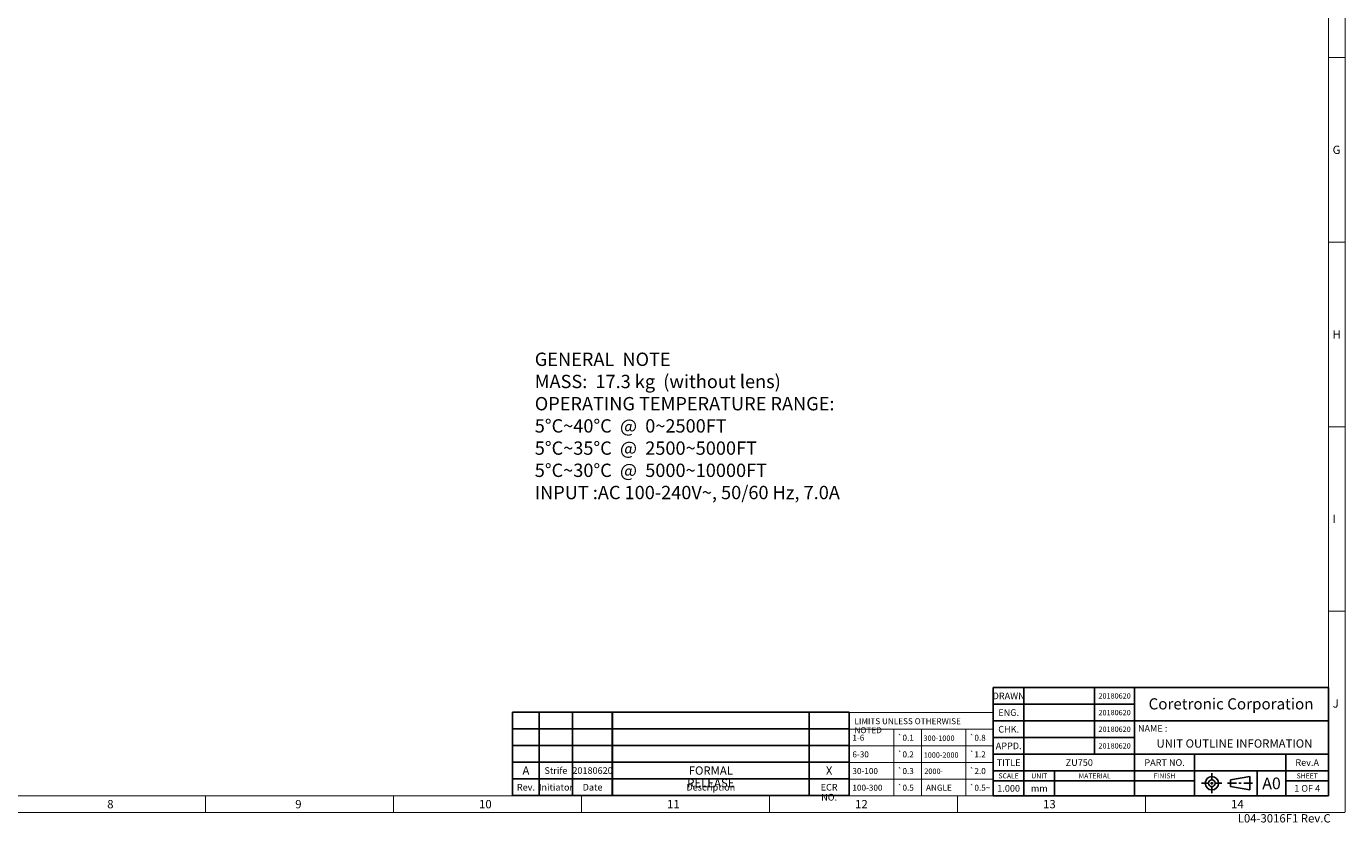
# Model space of a CAD drawing. Extents: x -169 to 3021, y -456 to 1822.
# Drawn here: x 1437 to 3021, y -447 to 509 of the extents above; entities that cross this region are included whole.
import ezdxf

# ---------------------------------------------------------------- set-up
doc = ezdxf.new("R2010")
doc.units = 0
doc.header["$LTSCALE"] = 65.395
doc.layers.get('0').update_dxf_attribs({"linetype": 'CONTINUOUS'})
doc.layers.add('B35LS-TOP-COVER-PLASTDXF_FORMAT', color=7, linetype='CONTINUOUS')
doc.layers.add('SIX-VIEW-EIKI-B25H_DXF_FORMAT', color=7, linetype='CONTINUOUS')
doc.styles.get("Standard").update_dxf_attribs({"font": 'txt', "width": 0.8})
doc.styles.add('TEXTSTYLE_1', font='gdt', dxfattribs={"width": 0.8})
doc.styles.add('TEXTSTYLE_2', font='txt')
doc.styles.add('TEXTSTYLE_3', font='txt', dxfattribs={"width": 0.9})
doc.styles.add('TEXTSTYLE_4', font='txt', dxfattribs={"width": 0.75})
doc.styles.add('TEXTSTYLE_5', font='gdt', dxfattribs={"width": 0.75})
doc.styles.add('TEXTSTYLE_6', font='txt', dxfattribs={"width": 0.7})
doc.styles.add('TEXTSTYLE_7', font='txt', dxfattribs={"width": 0.5})
doc.styles.add('TEXTSTYLE_8', font='txt', dxfattribs={"width": 0.8})

msp = doc.modelspace()

# ---------------------------------------------------------------- linework, layer by layer
at = {"layer": 'SIX-VIEW-EIKI-B25H_DXF_FORMAT', "color": 2, "linetype": 'Continuous'}
for p, q in [((3000.367, -285.299), (2597.826, -285.299)), ((2597.826, -415.344), (2597.826, -285.299)), ((2634.639, -415.344), (2634.639, -285.299)), ((2719.469, -365.327), (2719.469, -285.299)), ((2767.485, -415.344), (2767.485, -285.299)), ((3000.367, -415.344), (3000.367, -285.299)), ((2424.62, -314.923), (2020.478, -314.923)), ((2020.478, -314.923), (2020.478, -414.958)), ((2052.489, -314.923), (2052.489, -414.958)), ((2092.503, -314.923), (2092.503, -414.958)), ((2140.52, -314.923), (2140.52, -414.958)), ((2376.603, -314.923), (2376.603, -414.958)), ((2424.62, -314.923), (2424.62, -414.958)), ((2767.485, -305.306), (2597.826, -305.306)), ((3000.367, -325.313), (2597.826, -325.313)), ((2424.62, -334.93), (2020.478, -334.93)), ((2767.485, -345.32), (2597.826, -345.32)), ((2424.62, -354.937), (2020.478, -354.937)), ((2424.62, -374.944), (2020.478, -374.944)), ((3000.367, -365.327), (2597.826, -365.327)), ((2839.511, -415.344), (2839.511, -365.327)), ((2949.149, -415.344), (2949.149, -365.327)), ((2424.62, -394.951), (2020.478, -394.951)), ((3000.367, -385.334), (2597.826, -385.334)), ((2671.452, -415.344), (2671.452, -385.334)), ((2914.737, -415.344), (2914.737, -385.334)), ((2839.511, -397.338), (2597.826, -397.338)), ((3000.367, -397.338), (2949.149, -397.338)), ((2424.62, -414.958), (2020.478, -414.958)), ((3000.367, -415.344), (2597.826, -415.344))]:
    msp.add_line(p, q, dxfattribs=at)
at = {"layer": 'SIX-VIEW-EIKI-B25H_DXF_FORMAT', "color": 7, "linetype": 'Continuous'}
for p, q in [((2860.304, -388.164), (2860.304, -396.647)), ((2905.914, -392.205), (2882.666, -396.207)), ((2905.914, -408.211), (2905.914, -392.205)), ((2847.7, -400.208), (2856.943, -400.208)), ((2858.464, -400.208), (2861.985, -400.208)), ((2860.304, -401.689), (2860.304, -398.687)), ((2860.304, -412.292), (2860.304, -403.729)), ((2872.309, -400.208), (2863.906, -400.208)), ((2879.145, -400.208), (2889.788, -400.208)), ((2882.666, -404.209), (2882.666, -396.207)), ((2882.666, -404.209), (2905.914, -408.211)), ((2892.789, -400.208), (2895.67, -400.208)), ((2909.035, -400.208), (2898.511, -400.208))]:
    msp.add_line(p, q, dxfattribs=at)
at = {"layer": 'SIX-VIEW-EIKI-B25H_DXF_FORMAT', "color": 7, "linetype": 'Continuous', "const_width": 1.2}
for points in [[(3020.312, -435.283), (3020.312, 1821.507)], [(3000.305, -415.276), (3000.305, 1801.5)], [(2598.164, -285.23), (2598.164, -415.276)], [(2020.431, -315.241), (2598.164, -315.241)], [(2020.431, -315.241), (2020.431, -415.276)], [(2052.91, -315.241), (2052.91, -415.276)], [(2092.108, -315.241), (2092.108, -415.276)], [(2139.707, -315.241), (2139.707, -415.276)], [(2376.58, -315.241), (2376.58, -415.276)], [(2425.108, -415.276), (2425.108, -315.241)], [(2425.108, -335.248), (2020.991, -335.248)], [(2425.108, -355.255), (2020.431, -355.255)], [(2425.108, -375.262), (2020.431, -375.262)], [(2425.108, -395.269), (2020.431, -395.269)], [(-148.797, -415.276), (3000.305, -415.276)], [(-168.804, -435.283), (3020.312, -435.283)]]:
    msp.add_lwpolyline(points, dxfattribs=at)
at = {"layer": 'SIX-VIEW-EIKI-B25H_DXF_FORMAT', "color": 5, "linetype": 'Continuous', "const_width": 1.2}
for points in [[(3020.312, 471.435), (3000.305, 471.435)], [(3020.312, 249.757), (3000.305, 249.757)], [(3020.312, 28.08), (3000.305, 28.08)], [(3020.312, -193.598), (3000.305, -193.598)], [(2425.108, -335.248), (2598.164, -335.248)], [(2478.375, -335.248), (2478.375, -415.276)], [(2511.636, -335.248), (2511.636, -415.276)], [(2564.903, -335.248), (2564.903, -415.276)], [(2425.108, -355.255), (2598.164, -355.255)], [(2425.108, -375.262), (2598.164, -375.262)], [(2425.108, -395.269), (2598.164, -395.269)], [(1651.547, -415.276), (1651.547, -435.283)], [(1877.34, -415.276), (1877.34, -435.283)], [(2103.133, -415.276), (2103.133, -435.283)], [(2328.927, -415.276), (2328.927, -435.283)], [(2554.72, -415.276), (2554.72, -435.283)], [(2780.513, -415.276), (2780.513, -435.283)]]:
    msp.add_lwpolyline(points, dxfattribs=at)
at = {"layer": 'SIX-VIEW-EIKI-B25H_DXF_FORMAT', "color": 2, "linetype": 'Continuous', "const_width": 1.2}
msp.add_lwpolyline([(2672.916, -415.274), (2839.775, -415.274)], dxfattribs=at)
at = {"layer": 'SIX-VIEW-EIKI-B25H_DXF_FORMAT', "color": 7, "linetype": 'Continuous'}
for radius in [8.003, 4.001]:
    msp.add_circle((2860.304, -400.208), radius, dxfattribs=at)

# ---------------------------------------------------------------- texts
at = {"color": 2, "insert": (2047.112, 117.032), "char_height": 16, "attachment_point": 1}
msp.add_mtext_dynamic_manual_height_columns('GENERAL  NOTE\\PMASS:  17.3 kg  (without lens)\\POPERATING TEMPERATURE RANGE:\\P5%%DC~40%%DC  @  0~2500FT\\P5%%DC~35%%DC  @  2500~5000FT\\P5%%DC~30%%DC  @  5000~10000FT\\PINPUT :AC 100-240V~, 50/60 Hz, 7.0A', width=689.22138, gutter_width=1, heights=[0], dxfattribs=at)
at = {"layer": 'B35LS-TOP-COVER-PLASTDXF_FORMAT', "color": 2, "linetype": 'Continuous', "insert": (2883.318, -298.162), "char_height": 13.377, "width": 257.50725, "attachment_point": 2, "style": 'TEXTSTYLE_8'}
msp.add_mtext('Coretronic Corporation', dxfattribs=at)
at = {"layer": 'SIX-VIEW-EIKI-B25H_DXF_FORMAT', "color": 2, "linetype": 'Continuous', "line_spacing_factor": 0.9}
for s, insert, char_height, width, attachment_point, style in [('G', (3005.306, 365.598), 10.004, 10.0035, 1, 'TEXTSTYLE_2'), ('H', (3005.306, 143.92), 10.004, 10.0035, 1, 'TEXTSTYLE_2'), ('I', (3005.306, -77.758), 10.004, 10.0035, 1, 'TEXTSTYLE_2'), ('J', (3005.306, -299.435), 10.004, 10.0035, 1, 'TEXTSTYLE_2'), ('LIMITS UNLESS OTHERWISE NOTED', (2431.11, -322.043), 7.20238, 156.65176, 1, 'TEXTSTYLE_4'), ('1-6', (2428.584, -341.933), 7.2024, 19.44642, 1, 'TEXTSTYLE_3'), ('{\\Fgdt;`}\\Ftxt;0.1', (2482.754, -341.933), 7.20238, 25.68849, 1, 'TEXTSTYLE_1'), ('300-1000', (2513.863, -342.831), 6.4821, 46.67144, 1, 'TEXTSTYLE_3'), ('{\\Fgdt;`}\\Ftxt;0.8', (2569.158, -341.933), 7.20238, 25.68849, 1, 'TEXTSTYLE_1'), ('6-30', (2428.584, -361.94), 7.2024, 25.92857, 1, 'TEXTSTYLE_3'), ('{\\Fgdt;`}\\Ftxt;0.2', (2482.754, -361.94), 7.20238, 25.68849, 1, 'TEXTSTYLE_1'), ('{\\Fgdt;`}\\Ftxt;1.2', (2569.158, -361.94), 7.20238, 25.68849, 1, 'TEXTSTYLE_1'), ('30-100', (2428.584, -381.947), 7.2024, 38.89285, 1, 'TEXTSTYLE_3'), ('{\\Fgdt;`}\\Ftxt;0.3', (2482.754, -381.947), 7.20238, 25.68849, 1, 'TEXTSTYLE_1'), ('2000-', (2514.862, -382.513), 6.4821, 32.41072, 1, 'TEXTSTYLE_2'), ('{\\Fgdt;`}\\Ftxt;2.0', (2569.158, -381.947), 7.20238, 25.68849, 1, 'TEXTSTYLE_1'), ('A0', (2931.943, -393.337), 14.0049, 28.0098, 2, 'TEXTSTYLE_2'), ('Rev.', (2036.484, -400.953), 8.0028, 32.0112, 2, 'TEXTSTYLE_2'), ('Initiator', (2072.496, -400.953), 8.0028, 36.0126, 2, 'TEXTSTYLE_7'), ('Date', (2116.512, -400.953), 8.0028, 32.0112, 2, 'TEXTSTYLE_2'), ('Description', (2258.561, -400.953), 8.0028, 88.0308, 2, 'TEXTSTYLE_2'), ('ECR NO.', (2400.611, -400.953), 8.0028, 39.21372, 2, 'TEXTSTYLE_6'), ('100-300', (2428.584, -401.954), 7.2024, 45.37499, 1, 'TEXTSTYLE_3'), ('{\\Fgdt;`}\\Ftxt;0.5', (2482.754, -401.954), 7.20238, 25.68849, 1, 'TEXTSTYLE_1'), ('ANGLE', (2516.992, -401.954), 7.2024, 32.41071, 1, 'TEXTSTYLE_3'), ('{\\Fgdt;`}\\Ftxt;0.5\\Fgdt;{\\Fgdt;~}', (2569.158, -401.954), 7.20238, 29.40972, 1, 'TEXTSTYLE_5'), ('8', (1533.649, -420.277), 10.004, 10.0035, 1, 'TEXTSTYLE_2'), ('9', (1759.442, -420.277), 10.004, 10.0035, 1, 'TEXTSTYLE_2'), ('10', (1980.233, -420.277), 10.0035, 20.007, 1, 'TEXTSTYLE_2'), ('11', (2206.027, -420.277), 10.0035, 20.007, 1, 'TEXTSTYLE_2'), ('12', (2431.82, -420.277), 10.0035, 20.007, 1, 'TEXTSTYLE_2'), ('13', (2657.613, -420.277), 10.0035, 20.007, 1, 'TEXTSTYLE_2'), ('14', (2883.406, -420.277), 10.0035, 20.007, 1, 'TEXTSTYLE_2')]:
    msp.add_mtext(s, dxfattribs=dict(at, insert=insert, char_height=char_height, width=width, attachment_point=attachment_point, style=style))
for s, insert, char_height, width, attachment_point in [('DRAWN', (2616.232, -291.301), 8.0028, 32.0112, 2), ('ENG.', (2616.232, -311.308), 8.0028, 25.60896, 2), ('CHK.', (2616.232, -331.315), 8.0028, 25.60896, 2), ('NAME :', (2771.487, -330.315), 8.0028, 38.41344, 1), ('1000-2000', (2514.24, -363.141), 6.4022, 46.09613, 1), ('APPD.', (2616.232, -351.322), 8.0028, 32.0112, 2), ('A', (2036.484, -379.945), 10.004, 8.0028, 2), ('FORMAL RELEASE', (2258.561, -379.945), 10.0035, 112.0392, 2), ('X', (2400.611, -379.945), 10.004, 8.0028, 2), ('TITLE', (2616.232, -371.329), 8.0028, 32.0112, 2), ('PART NO.', (2803.498, -371.329), 8.0028, 51.21792, 2), ('Rev.A', (2974.758, -371.329), 8.0028, 32.0112, 2), ('SCALE', (2616.232, -388.335), 6.0021, 24.0084, 2), ('UNIT', (2653.045, -388.335), 6.0021, 19.20672, 2), ('MATERIAL', (2719.469, -388.335), 6.0021, 38.41344, 2), ('FINISH', (2803.498, -388.335), 6.0021, 28.81008, 2), ('SHEET', (2974.758, -388.335), 6.0021, 24.0084, 2), ('mm', (2653.045, -402.34), 8.0028, 12.80448, 2), ('1 OF 4', (2974.758, -402.34), 8.0028, 38.41344, 2), ('L04-3016F1 Rev.C', (2891.371, -437.29), 10.0035, 128.0448, 1)]:
    msp.add_mtext(s, dxfattribs=dict(at, insert=insert, char_height=char_height, width=width, attachment_point=attachment_point))
at = {"layer": 'SIX-VIEW-EIKI-B25H_DXF_FORMAT', "color": 50, "linetype": 'Continuous', "attachment_point": 2, "style": 'TEXTSTYLE_6'}
for s, insert, char_height, width in [('\\A1;20180620', (2743.477, -292.101), 6.40224, 35.85254), ('\\A1;20180620', (2743.477, -312.108), 6.40224, 35.85254), ('\\A1;20180620', (2743.477, -332.115), 6.40224, 35.85254), ('\\A1;20180620', (2743.477, -352.122), 6.40224, 35.85254), ('\\A1;Strife', (2072.496, -380.946), 8.0028, 56.0196)]:
    msp.add_mtext(s, dxfattribs=dict(at, insert=insert, char_height=char_height, width=width))
at = {"layer": 'SIX-VIEW-EIKI-B25H_DXF_FORMAT', "color": 50, "linetype": 'Continuous', "attachment_point": 2}
for s, insert, char_height, width in [('{\\C2;UNIT OUTLINE INFORMATION}', (2887.413, -347.454), 10.0035, 189.83433), ('\\A1;ZU750', (2701.062, -371.329), 8.0028, 32.0112), ('\\A1;1.000', (2616.232, -402.34), 8.0028, 32.0112)]:
    msp.add_mtext(s, dxfattribs=dict(at, insert=insert, char_height=char_height, width=width))
at = {"layer": 'SIX-VIEW-EIKI-B25H_DXF_FORMAT', "color": 255, "linetype": 'Continuous', "insert": (2116.512, -380.946), "char_height": 7.98866, "width": 44.81568, "attachment_point": 2, "style": 'TEXTSTYLE_6'}
msp.add_mtext('\\A1;20180620', dxfattribs=at)

doc.saveas('drawing.dxf')
